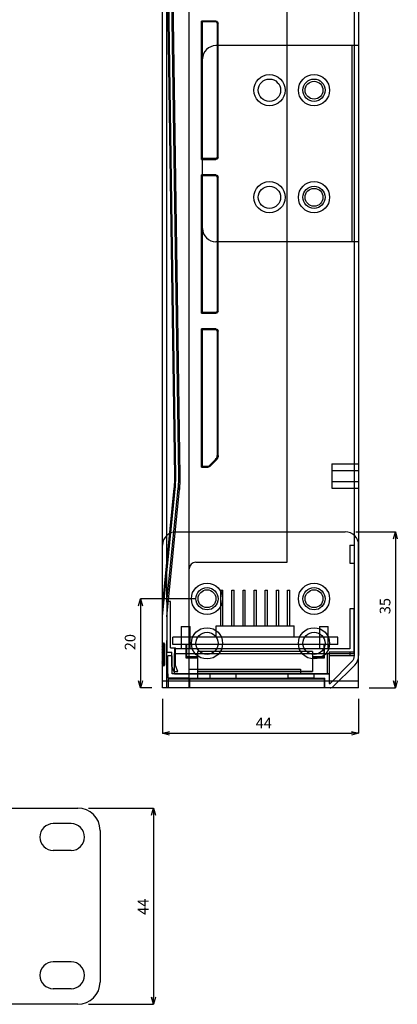
# Model space of a CAD drawing. Extents: x 68502 to 69104, y 7905 to 8308.
# Drawn here: x 69019 to 69104, y 7905 to 8126 of the extents above; entities that cross this region are included whole.
import ezdxf

# ---------------------------------------------------------------- set-up
doc = ezdxf.new("R2010")
doc.units = 0
doc.header["$LTSCALE"] = 5
doc.header["$MEASUREMENT"] = 0
doc.header["$PDMODE"] = 35
doc.layers.get('0').update_dxf_attribs({"linetype": 'CONTINUOUS'})
doc.layers.get('DEFPOINTS').update_dxf_attribs({"linetype": 'CONTINUOUS'})
doc.layers.add('DIM', color=4, linetype='CONTINUOUS')
doc.styles.add('LFP', font='COMPLEX', dxfattribs={"bigfont": 'LFP'})
doc.dimstyles.new('DMT', dxfattribs={"dimscale": 8, "dimtxt": 0.3, "dimasz": 0.3, "dimexe": 0, "dimexo": 0.3, "dimgap": 0.14, "dimtad": 1, "dimtoh": 1, "dimzin": 0, "dimdsep": 46, "dimtxsty": 'LFP', "dimblk": 'OPEN30', "dimcen": 0.2, "dimadec": 0, "dimazin": 0, "dimtfac": 1, "dimtofl": 0, "dimtmove": 1, "dimatfit": 0, "dimldrblk": 'OPEN30', "dimfxl": 1, "dimtolj": 1, "dimtzin": 0, "dimarcsym": 0})

# ---------------------------------------------------------------- blocks, each defined once
blk = doc.blocks.new('_Open30')
at = {"layer": 'DIM', "color": 0, "lineweight": -2}
for p, q in [((-1, 0.27), (0, 0)), ((0, 0), (-1, -0.27)), ((0, 0), (-1, 0))]:
    blk.add_line(p, q, dxfattribs=at)
blk = doc.blocks.new('*D1')
at = {"layer": 'DEFPOINTS', "color": 0, "transparency": 16777216}
for p in [(69032.43, 7949.26), (69032.43, 7905.26), (69049.4, 7905.26)]:
    blk.add_point(p, dxfattribs=at)
at = {"layer": 'DIM', "color": 0, "lineweight": -2, "transparency": 16777216}
for p, q in [((69034.83, 7949.26), (69049.4, 7949.26)), ((69049.4, 7947.66), (69049.4, 7906.86)), ((69034.83, 7905.26), (69049.4, 7905.26))]:
    blk.add_line(p, q, dxfattribs=at)
at = {"layer": 'DIM', "color": 0, "lineweight": -2, "transparency": 16777216, "xscale": 1.6, "yscale": 1.6, "zscale": 1.6}
for p, rotation in [((69049.4, 7949.26), 90), ((69049.4, 7905.26), 270)]:
    blk.add_blockref('_Open30', p, dxfattribs=dict(at, rotation=rotation))
at = {"layer": 'DIM', "color": 0, "transparency": 16777216, "insert": (69047.08, 7927.12), "char_height": 2.4, "attachment_point": 5, "rotation": 90, "style": 'LFP'}
blk.add_mtext('\\A1;44', dxfattribs=at)
blk = doc.blocks.new('*D2')
at = {"layer": 'DEFPOINTS', "color": 0, "transparency": 16777216}
for p in [(69092.4, 8011.18), (69095.4, 7976.18), (69103.65, 7976.18)]:
    blk.add_point(p, dxfattribs=at)
at = {"layer": 'DIM', "color": 0, "lineweight": -2, "transparency": 16777216}
for p, q in [((69094.8, 8011.18), (69103.65, 8011.18)), ((69103.65, 8009.58), (69103.65, 7977.78)), ((69097.8, 7976.18), (69103.65, 7976.18))]:
    blk.add_line(p, q, dxfattribs=at)
at = {"layer": 'DIM', "color": 0, "lineweight": -2, "transparency": 16777216, "xscale": 1.6, "yscale": 1.6, "zscale": 1.6}
for p, rotation in [((69103.65, 8011.18), 90), ((69103.65, 7976.18), 270)]:
    blk.add_blockref('_Open30', p, dxfattribs=dict(at, rotation=rotation))
at = {"layer": 'DIM', "color": 0, "transparency": 16777216, "insert": (69101.33, 7994.53), "char_height": 2.4, "attachment_point": 5, "rotation": 90, "style": 'LFP'}
blk.add_mtext('\\A1;35', dxfattribs=at)
blk = doc.blocks.new('*D3')
at = {"layer": 'DEFPOINTS', "color": 0, "transparency": 16777216}
for p in [(69061.4, 7996.18), (69046.48, 7976.18), (69051.4, 7976.18)]:
    blk.add_point(p, dxfattribs=at)
at = {"layer": 'DIM', "color": 0, "lineweight": -2, "transparency": 16777216}
for p, q in [((69059, 7996.18), (69046.48, 7996.18)), ((69046.48, 7994.58), (69046.48, 7977.78)), ((69049, 7976.18), (69046.48, 7976.18))]:
    blk.add_line(p, q, dxfattribs=at)
at = {"layer": 'DIM', "color": 0, "lineweight": -2, "transparency": 16777216, "xscale": 1.6, "yscale": 1.6, "zscale": 1.6}
for p, rotation in [((69046.48, 7996.18), 90), ((69046.48, 7976.18), 270)]:
    blk.add_blockref('_Open30', p, dxfattribs=dict(at, rotation=rotation))
at = {"layer": 'DIM', "color": 0, "transparency": 16777216, "insert": (69044.16, 7986.45), "char_height": 2.4, "attachment_point": 5, "rotation": 90, "style": 'LFP'}
blk.add_mtext('\\A1;20', dxfattribs=at)
blk = doc.blocks.new('*D4')
at = {"layer": 'DEFPOINTS', "color": 0, "transparency": 16777216}
for p in [(69051.4, 7976.18), (69095.4, 7976.18), (69095.4, 7966.01)]:
    blk.add_point(p, dxfattribs=at)
at = {"layer": 'DIM', "color": 0, "lineweight": -2, "transparency": 16777216}
for p, q in [((69051.4, 7973.78), (69051.4, 7966.01)), ((69095.4, 7973.78), (69095.4, 7966.01)), ((69053, 7966.01), (69093.8, 7966.01))]:
    blk.add_line(p, q, dxfattribs=at)
at = {"layer": 'DIM', "color": 0, "lineweight": -2, "transparency": 16777216, "xscale": 1.6, "yscale": 1.6, "zscale": 1.6, "rotation": 180}
blk.add_blockref('_Open30', (69051.4, 7966.01), dxfattribs=at)
at = {"layer": 'DIM', "color": 0, "lineweight": -2, "transparency": 16777216, "xscale": 1.6, "yscale": 1.6, "zscale": 1.6}
blk.add_blockref('_Open30', (69095.4, 7966.01), dxfattribs=at)
at = {"layer": 'DIM', "color": 0, "transparency": 16777216, "insert": (69074.13, 7968.33), "char_height": 2.4, "attachment_point": 5, "style": 'LFP'}
blk.add_mtext('\\A1;44', dxfattribs=at)

msp = doc.modelspace()

# ---------------------------------------------------------------- linework, layer by layer
for p, q in [((69051.404, 7976.184), (69051.404, 8230.184)), ((69052.404, 7995.588), (69052.404, 8230.184)), ((69057.404, 7976.184), (69057.404, 8230.184)), ((69079.404, 8004.384), (69079.404, 8229.184)), ((69094.404, 8229.184), (69094.404, 7983.427)), ((69095.404, 8229.184), (69095.404, 7983.427)), ((69095.404, 8229.184), (69095.404, 7983.427)), ((69054.383, 8023.615), (69051.404, 8227.184)), ((69055.383, 8023.629), (69052.404, 8227.192)), ((69054.172, 8023.585), (69051.404, 8212.742)), ((69055.067, 8023.585), (69052.404, 8205.527)), ((69060.139, 8094.684), (69060.139, 8125.684)), ((69060.404, 8125.684), (69060.139, 8125.684)), ((69063.404, 8125.684), (69060.404, 8125.684)), ((69060.404, 8125.684), (69060.404, 8125.484)), ((69060.404, 8094.884), (69060.404, 8125.484)), ((69063.404, 8125.484), (69060.404, 8125.484)), ((69063.704, 8125.184), (69063.704, 8095.184)), ((69063.904, 8095.184), (69063.904, 8125.184)), ((69095.404, 8120.184), (69063.404, 8120.184)), ((69093.904, 8120.184), (69093.904, 8076.184)), ((69095.404, 8120.184), (69095.404, 8076.184)), ((69060.404, 8079.184), (69060.404, 8117.184)), ((69060.139, 8094.684), (69060.404, 8094.684)), ((69060.404, 8094.884), (69060.404, 8094.684)), ((69063.404, 8094.884), (69060.404, 8094.884)), ((69060.404, 8094.684), (69063.404, 8094.684)), ((69060.139, 8060.184), (69060.139, 8091.184)), ((69060.404, 8091.184), (69060.139, 8091.184)), ((69063.404, 8091.184), (69060.404, 8091.184)), ((69060.404, 8091.184), (69060.404, 8090.984)), ((69063.404, 8090.984), (69060.404, 8090.984)), ((69060.404, 8060.384), (69060.404, 8090.984)), ((69063.704, 8090.684), (69063.704, 8060.684)), ((69063.904, 8060.684), (69063.904, 8090.684)), ((69095.404, 8076.184), (69063.404, 8076.184)), ((69060.139, 8060.184), (69060.404, 8060.184)), ((69060.404, 8060.384), (69060.404, 8060.184)), ((69063.404, 8060.384), (69060.404, 8060.384)), ((69060.404, 8060.184), (69063.404, 8060.184)), ((69060.404, 8056.684), (69060.139, 8056.684)), ((69060.139, 8025.684), (69060.139, 8056.684)), ((69063.404, 8056.684), (69060.404, 8056.684)), ((69060.404, 8056.684), (69060.404, 8056.484)), ((69060.404, 8025.884), (69060.404, 8056.484)), ((69063.404, 8056.484), (69060.404, 8056.484)), ((69063.704, 8056.184), (69063.704, 8028.306)), ((69063.904, 8028.306), (69063.904, 8056.184)), ((69063.323, 8027.387), (69061.909, 8025.972)), ((69062.051, 8025.831), (69063.465, 8027.245)), ((69089.404, 8026.434), (69095.404, 8026.434)), ((69089.404, 8026.434), (69089.404, 8020.934)), ((69060.139, 8025.684), (69060.404, 8025.684)), ((69060.404, 8025.884), (69060.404, 8025.684)), ((69060.404, 8025.884), (69061.697, 8025.884)), ((69060.404, 8025.684), (69061.697, 8025.684)), ((69089.404, 8024.934), (69095.404, 8024.934)), ((69054.383, 8023.615), (69054.383, 8023.615)), ((69055.383, 8023.629), (69055.383, 8023.629)), ((69089.404, 8022.434), (69095.404, 8022.434)), ((69051.404, 7994.396), (69054.061, 8020.96)), ((69051.404, 7992.184), (69054.262, 8020.761)), ((69052.404, 7995.451), (69054.955, 8020.96)), ((69052.404, 7992.135), (69055.257, 8020.661)), ((69089.404, 8020.934), (69095.404, 8020.934)), ((69054.404, 8011.184), (69092.404, 8011.184)), ((69051.404, 7976.184), (69051.404, 8008.184)), ((69093.404, 8008.184), (69094.404, 8008.184)), ((69093.404, 8008.184), (69093.404, 8004.184)), ((69095.404, 7976.184), (69095.404, 8008.184)), ((69058.904, 8004.384), (69079.404, 8004.384)), ((69093.404, 8004.184), (69094.404, 8004.184)), ((69057.404, 7979.384), (69057.404, 8002.884)), ((69064.474, 7990.134), (69064.474, 7998.134)), ((69064.474, 7998.134), (69064.974, 7998.134)), ((69064.974, 7990.134), (69064.974, 7998.134)), ((69066.974, 7990.134), (69066.974, 7998.134)), ((69066.974, 7998.134), (69067.474, 7998.134)), ((69067.474, 7990.134), (69067.474, 7998.134)), ((69069.474, 7998.134), (69069.974, 7998.134)), ((69069.474, 7990.134), (69069.474, 7998.134)), ((69069.974, 7990.134), (69069.974, 7998.134)), ((69071.974, 7990.134), (69071.974, 7998.134)), ((69071.974, 7998.134), (69072.474, 7998.134)), ((69072.474, 7990.134), (69072.474, 7998.134)), ((69074.474, 7990.134), (69074.474, 7998.134)), ((69074.474, 7998.134), (69074.974, 7998.134)), ((69074.974, 7990.134), (69074.974, 7998.134)), ((69076.974, 7998.134), (69077.474, 7998.134)), ((69076.974, 7990.134), (69076.974, 7998.134)), ((69077.474, 7990.134), (69077.474, 7998.134)), ((69079.474, 7990.134), (69079.474, 7998.134)), ((69079.474, 7998.134), (69079.974, 7998.134)), ((69079.974, 7990.134), (69079.974, 7998.134)), ((69052.404, 7995.584), (69052.404, 7984.184)), ((69053.204, 7995.584), (69052.404, 7995.584)), ((69053.204, 7985.184), (69053.204, 7995.584)), ((69094.404, 7993.927), (69093.404, 7993.927)), ((69093.404, 7993.927), (69093.404, 7984.927)), ((69094.404, 7993.927), (69093.404, 7993.927)), ((69094.404, 7983.927), (69094.404, 7993.927)), ((69055.604, 7989.927), (69055.604, 7984.927)), ((69055.604, 7989.927), (69057.604, 7989.927)), ((69057.604, 7984.927), (69057.604, 7989.927)), ((69063.474, 7987.534), (69063.474, 7990.134)), ((69063.474, 7990.134), (69080.974, 7990.134)), ((69080.974, 7987.534), (69080.974, 7990.134)), ((69086.604, 7989.927), (69086.604, 7984.927)), ((69086.604, 7989.927), (69088.604, 7989.927)), ((69088.604, 7984.927), (69088.604, 7989.927)), ((69051.404, 7986.239), (69051.604, 7986.239)), ((69052.404, 7976.184), (69052.404, 7986.849)), ((69053.724, 7985.934), (69053.724, 7987.534)), ((69090.724, 7987.534), (69053.724, 7987.534)), ((69090.724, 7985.934), (69090.724, 7987.534)), ((69051.404, 7986.184), (69051.604, 7986.184)), ((69051.404, 7985.933), (69051.604, 7985.933)), ((69051.404, 7985.886), (69051.604, 7985.886)), ((69051.404, 7985.784), (69051.604, 7985.784)), ((69051.404, 7985.755), (69051.604, 7985.755)), ((69051.404, 7985.692), (69051.604, 7985.692)), ((69051.404, 7985.297), (69051.604, 7985.297)), ((69051.404, 7984.951), (69051.604, 7984.951)), ((69051.404, 7984.897), (69051.604, 7984.897)), ((69051.404, 7984.698), (69051.604, 7984.698)), ((69051.404, 7984.659), (69051.604, 7984.659)), ((69051.604, 7984.497), (69051.404, 7984.497)), ((69051.604, 7984.482), (69051.404, 7984.482)), ((69051.604, 7984.422), (69051.404, 7984.422)), ((69051.604, 7984.312), (69051.404, 7984.312)), ((69051.604, 7986.184), (69051.604, 7985.692)), ((69051.904, 7985.784), (69051.604, 7985.784)), ((69051.604, 7985.692), (69051.604, 7981.895)), ((69051.884, 7985.297), (69051.604, 7985.297)), ((69051.904, 7984.497), (69051.604, 7984.497)), ((69051.904, 7985.884), (69051.904, 7985.459)), ((69051.904, 7985.857), (69051.904, 7985.856)), ((69051.904, 7985.459), (69051.904, 7981.662)), ((69051.904, 7985.226), (69051.904, 7985.225)), ((69052.404, 7984.184), (69053.504, 7984.184)), ((69053.204, 7985.184), (69054.304, 7985.184)), ((69053.504, 7981.028), (69053.504, 7984.184)), ((69090.724, 7985.934), (69053.724, 7985.934)), ((69054.104, 7984.927), (69054.104, 7983.927)), ((69093.404, 7984.927), (69054.104, 7984.927)), ((69054.104, 7984.927), (69054.104, 7983.927)), ((69054.304, 7981.183), (69054.304, 7985.184)), ((69056.674, 7985.934), (69056.674, 7982.934)), ((69056.874, 7983.134), (69056.874, 7985.934)), ((69059.374, 7979.834), (69059.374, 7984.334)), ((69085.074, 7984.334), (69059.374, 7984.334)), ((69085.074, 7984.334), (69085.074, 7979.834)), ((69087.574, 7985.934), (69087.574, 7983.134)), ((69087.774, 7982.934), (69087.774, 7985.934)), ((69094.404, 7984.184), (69088.804, 7984.184)), ((69088.804, 7984.184), (69088.804, 7979.384)), ((69093.404, 7984.185), (69093.404, 7983.427)), ((69051.604, 7983.982), (69051.404, 7983.982)), ((69051.404, 7983.77), (69051.604, 7983.77)), ((69051.404, 7983.749), (69051.604, 7983.749)), ((69051.404, 7983.626), (69051.604, 7983.626)), ((69051.404, 7983.564), (69051.604, 7983.564)), ((69051.604, 7983.525), (69051.404, 7983.525)), ((69051.604, 7983.272), (69051.404, 7983.272)), ((69051.604, 7983.085), (69051.404, 7983.085)), ((69051.404, 7983.025), (69051.604, 7983.025)), ((69051.404, 7982.621), (69051.604, 7982.621)), ((69051.404, 7982.576), (69051.604, 7982.576)), ((69051.404, 7982.484), (69051.604, 7982.484)), ((69051.404, 7982.472), (69051.604, 7982.472)), ((69051.404, 7982.418), (69051.604, 7982.418)), ((69051.404, 7982.072), (69051.604, 7982.072)), ((69051.404, 7981.895), (69051.604, 7981.895)), ((69051.404, 7981.895), (69051.604, 7981.895)), ((69051.904, 7983.982), (69051.604, 7983.982)), ((69051.904, 7983.626), (69051.604, 7983.626)), ((69051.904, 7983.564), (69051.604, 7983.564)), ((69051.904, 7983.564), (69051.604, 7983.564)), ((69051.904, 7983.525), (69051.604, 7983.525)), ((69051.904, 7983.272), (69051.604, 7983.272)), ((69051.904, 7982.484), (69051.604, 7982.484)), ((69051.884, 7982.072), (69051.604, 7982.072)), ((69051.604, 7981.895), (69051.604, 7981.184)), ((69053.604, 7983.384), (69052.604, 7983.384)), ((69052.604, 7978.384), (69052.604, 7983.384)), ((69053.604, 7979.384), (69053.604, 7983.384)), ((69054.104, 7983.927), (69094.404, 7983.927)), ((69054.104, 7979.384), (69054.104, 7983.927)), ((69056.674, 7982.934), (69059.374, 7982.934)), ((69059.374, 7983.134), (69056.874, 7983.134)), ((69087.574, 7983.134), (69085.074, 7983.134)), ((69085.074, 7982.934), (69087.774, 7982.934)), ((69088.404, 7979.384), (69088.404, 7983.927)), ((69088.804, 7983.427), (69094.404, 7983.427)), ((69088.99, 7977.184), (69093.818, 7982.013)), ((69093.404, 7983.427), (69094.404, 7983.427)), ((69051.404, 7981.584), (69051.604, 7981.584)), ((69051.404, 7981.509), (69051.604, 7981.509)), ((69051.404, 7981.508), (69051.604, 7981.508)), ((69051.404, 7981.482), (69051.604, 7981.482)), ((69051.404, 7981.287), (69051.604, 7981.287)), ((69051.404, 7981.283), (69051.604, 7981.283)), ((69051.404, 7981.184), (69051.604, 7981.184)), ((69051.904, 7981.584), (69051.604, 7981.584)), ((69051.904, 7981.662), (69051.904, 7981.484)), ((69051.904, 7981.513), (69051.904, 7981.512)), ((69053.504, 7981.028), (69053.965, 7979.884)), ((69053.965, 7979.884), (69054.827, 7979.884)), ((69054.827, 7979.884), (69054.304, 7981.183)), ((69054.824, 7979.891), (69054.824, 7979.884)), ((69057.404, 7980.384), (69082.404, 7980.384)), ((69085.074, 7979.834), (69059.374, 7979.834)), ((69085.074, 7979.784), (69059.374, 7979.784)), ((69059.374, 7978.334), (69059.374, 7979.784)), ((69082.404, 7980.384), (69082.404, 7979.384)), ((69089.697, 7976.477), (69094.526, 7981.306)), ((69089.697, 7976.477), (69094.526, 7981.306)), ((69095.404, 7977.684), (69051.404, 7977.684)), ((69052.604, 7979.384), (69052.604, 7978.384)), ((69057.404, 7978.384), (69052.604, 7978.384)), ((69052.704, 7978.184), (69052.704, 7976.184)), ((69057.504, 7978.184), (69052.704, 7978.184)), ((69057.404, 7979.384), (69053.604, 7979.384)), ((69054.104, 7979.384), (69055.104, 7979.384)), ((69054.104, 7979.384), (69062.104, 7979.384)), ((69057.404, 7979.384), (69088.804, 7979.384)), ((69088.804, 7979.384), (69057.404, 7979.384)), ((69057.404, 7978.384), (69087.804, 7978.384)), ((69057.504, 7978.184), (69057.504, 7976.184)), ((69087.704, 7978.184), (69057.504, 7978.184)), ((69085.074, 7978.334), (69059.374, 7978.334)), ((69062.104, 7978.384), (69062.104, 7979.384)), ((69062.104, 7978.384), (69067.904, 7978.384)), ((69067.904, 7978.384), (69067.904, 7979.384)), ((69067.904, 7979.384), (69079.604, 7979.384)), ((69079.604, 7978.384), (69079.604, 7979.384)), ((69085.404, 7978.384), (69079.604, 7978.384)), ((69085.404, 7978.384), (69085.404, 7979.384)), ((69088.404, 7979.384), (69085.404, 7979.384)), ((69087.704, 7978.184), (69087.704, 7976.184)), ((69087.804, 7976.184), (69087.804, 7978.384)), ((69088.804, 7979.384), (69088.804, 7977.184)), ((69095.404, 7976.184), (69051.404, 7976.184)), ((69057.404, 7976.184), (69051.404, 7976.184)), ((69057.504, 7976.184), (69052.704, 7976.184)), ((69088.99, 7976.184), (69057.404, 7976.184)), ((69087.704, 7976.184), (69057.504, 7976.184)), ((69088.99, 7976.184), (69087.804, 7976.184)), ((69088.804, 7977.184), (69088.99, 7977.184)), ((69015.428, 7949.26), (69032.428, 7949.26)), ((69030.928, 7945.76), (69026.928, 7945.76)), ((69037.428, 7944.26), (69037.428, 7910.26)), ((69030.928, 7939.76), (69026.928, 7939.76)), ((69030.928, 7914.76), (69026.928, 7914.76)), ((69030.928, 7908.76), (69026.928, 7908.76)), ((69032.428, 7905.26), (69015.428, 7905.26))]:
    msp.add_line(p, q)
msp.add_polyline3d([(69051.884, 7981.746, 0), (69051.881, 7981.751, 0), (69051.879, 7981.756, 0), (69051.876, 7981.761, 0), (69051.872, 7981.766, 0), (69051.869, 7981.771, 0), (69051.866, 7981.776, 0), (69051.862, 7981.781, 0), (69051.858, 7981.786, 0), (69051.854, 7981.791, 0), (69051.85, 7981.795, 0), (69051.846, 7981.8, 0), (69051.842, 7981.804, 0), (69051.837, 7981.809, 0), (69051.833, 7981.813, 0), (69051.828, 7981.817, 0), (69051.823, 7981.821, 0), (69051.818, 7981.825, 0), (69051.813, 7981.829, 0), (69051.808, 7981.833, 0), (69051.802, 7981.837, 0), (69051.797, 7981.84, 0), (69051.791, 7981.844, 0), (69051.786, 7981.847, 0), (69051.78, 7981.851, 0), (69051.774, 7981.854, 0), (69051.768, 7981.857, 0), (69051.762, 7981.86, 0), (69051.756, 7981.863, 0), (69051.749, 7981.866, 0), (69051.743, 7981.868, 0), (69051.737, 7981.871, 0), (69051.73, 7981.873, 0), (69051.723, 7981.876, 0), (69051.717, 7981.878, 0), (69051.71, 7981.88, 0), (69051.703, 7981.882, 0), (69051.696, 7981.884, 0), (69051.69, 7981.885, 0), (69051.683, 7981.887, 0), (69051.676, 7981.888, 0), (69051.669, 7981.889, 0), (69051.662, 7981.891, 0), (69051.654, 7981.892, 0), (69051.647, 7981.892, 0), (69051.64, 7981.893, 0), (69051.633, 7981.894, 0), (69051.626, 7981.894, 0), (69051.619, 7981.895, 0), (69051.611, 7981.895, 0), (69051.604, 7981.895, 0)])
for centre, radius in [((69075.404, 8110.184), 3.5), ((69075.404, 8110.184), 2.5), ((69085.404, 8110.184), 3.5), ((69085.404, 8110.184), 3.5), ((69085.404, 8110.184), 3.5), ((69085.404, 8110.184), 2.5), ((69085.404, 8110.184), 2.5), ((69085.404, 8110.184), 2.5), ((69085.404, 8110.184), 2), ((69085.404, 8110.184), 2), ((69075.404, 8086.184), 3.5), ((69075.404, 8086.184), 2.5), ((69085.404, 8086.184), 3.5), ((69085.404, 8086.184), 3.5), ((69085.404, 8086.184), 3.5), ((69085.404, 8086.184), 2.5), ((69085.404, 8086.184), 2.5), ((69085.404, 8086.184), 2.5), ((69085.404, 8086.184), 2), ((69061.404, 7996.184), 3.5), ((69085.404, 7996.184), 3.5), ((69061.404, 7996.184), 2.5), ((69061.404, 7996.184), 2.5), ((69061.404, 7996.184), 2), ((69085.404, 7996.184), 2.5), ((69085.404, 7996.184), 2.5), ((69085.404, 7996.184), 2), ((69061.404, 7986.184), 3.5), ((69061.404, 7986.184), 2.5), ((69085.404, 7986.184), 3.5), ((69085.404, 7986.184), 2.5)]:
    msp.add_circle(centre, radius)
at = {"extrusion": (0, 0, -1)}
for centre, radius, start, end in [((-69063.404, 8125.184), 0.5, 90, 180), ((-69063.404, 8095.184), 0.5, 180, 270), ((-69063.404, 8090.684), 0.5, 90, 180), ((-69063.404, 8060.684), 0.5, 180, 270), ((-69063.404, 8056.184), 0.5, 90, 180), ((-69062.404, 8028.306), 1.5, 180, 225), ((-69061.697, 8026.184), 0.5, 225, 270), ((-69051.604, 7985.251), 0.3, 180, 269.99999), ((-69051.604, 7985.197), 0.3, 180, 270), ((-69051.604, 7984.782), 0.3, 180.00014, 270), ((-69051.604, 7984.612), 0.3, 180.00723, 270), ((-69051.604, 7982.725), 0.3, 90, 179.99986), ((-69092.404, 7983.427), 2, 180, 225), ((-69051.604, 7981.484), 0.3, 180, 270), ((-69051.604, 7981.43), 0.3, 180, 270.00001)]:
    msp.add_arc(centre, radius, start, end, dxfattribs=at)
for centre, radius, start, end in [((69063.404, 8125.184), 0.3, 0, 90), ((69063.404, 8117.184), 3, 90, 180), ((69063.404, 8095.184), 0.3, 270, 0), ((69063.404, 8090.684), 0.3, 0, 90), ((69063.404, 8079.184), 3, 180, 270), ((69063.404, 8060.684), 0.3, 270, 0), ((69063.404, 8056.184), 0.3, 0, 90), ((69062.404, 8028.306), 1.3, 315, 0), ((69061.697, 8026.184), 0.3, 270, 315), ((69054.404, 8008.184), 3, 90, 180), ((69092.404, 8008.184), 3, 0, 90), ((69058.904, 8002.884), 1.5, 90, 180), ((69051.604, 7985.939), 0.3, 360, 90), ((69051.604, 7985.884), 0.3, 359.9999, 90), ((69051.604, 7982.172), 0.3, 0, 90), ((69092.404, 7983.427), 3, 315, 0), ((69092.404, 7983.427), 3, 315, 0), ((69088.99, 7977.184), 1, 270, 315), ((69088.99, 7977.184), 1, 270, 315), ((69032.428, 7944.26), 5, 0, 90), ((69026.928, 7942.76), 3, 90, 270), ((69030.928, 7942.76), 3, 270, 90), ((69026.928, 7911.76), 3, 90, 270), ((69030.928, 7911.76), 3, 270, 90), ((69032.428, 7910.26), 5, 270, 0)]:
    msp.add_arc(centre, radius, start, end)
for centre, ratio, start_param, end_param in [((69051.604, 7985.638), 0.9838547, 3.1415927, 4.7124003), ((69051.604, 7984.687), 0.8810887, 1.5707963, 3.1415927), ((69051.604, 7983.972), 0.7441804, 1.5707963, 3.1415927), ((69051.604, 7985.622), 0.8806116, 0, 1.5707963), ((69051.604, 7985.459), 0.7759212, 0, 1.5707963), ((69051.604, 7982.283), 0.9761869, 3.1415927, 4.7123882), ((69051.604, 7981.746), 0.8810887, 1.5707963, 3.1416157), ((69051.604, 7983.996), 0.7537123, 4.712389, 6.2830179), ((69051.604, 7982.821), 0.8806116, 0, 1.5707963), ((69051.604, 7981.662), 0.7759212, 0, 1.5707963), ((69051.604, 7981.51), 0.7441804, 1.5707963, 3.1415927), ((69051.604, 7981.509), 0.7537123, 4.712389, 6.2831853)]:
    msp.add_ellipse(centre, major_axis=(0.3, 0), ratio=ratio, start_param=start_param, end_param=end_param)
for points, degree in [([(69054.061, 8020.96), (69054.105, 8021.399), (69054.167, 8022.275), (69054.179, 8023.149), (69054.172, 8023.585)], 3), ([(69054.955, 8020.96), (69054.984, 8021.252), (69055.031, 8021.836), (69055.069, 8022.713), (69055.071, 8023.295), (69055.067, 8023.585)], 3), ([(69055.067, 8023.585), (69055.274, 8023.601), (69055.383, 8023.616), (69055.383, 8023.629)], 3), ([(69055.383, 8023.629), (69055.383, 8023.616), (69055.274, 8023.601), (69055.067, 8023.585)], 3), ([(69054.061, 8020.96), (69054.198, 8020.891), (69054.268, 8020.823), (69054.262, 8020.761)], 3), ([(69051.817, 7985.029), (69051.725, 7984.942), (69051.604, 7984.944)], 2), ([(69051.904, 7984.911), (69051.904, 7984.792), (69051.746, 7984.659), (69051.604, 7984.659)], 3), ([(69051.884, 7986.048), (69051.834, 7986.168), (69051.715, 7986.207)], 2), ([(69051.883, 7985.141), (69051.835, 7985.025), (69051.715, 7984.936)], 2), ([(69051.817, 7986.124), (69051.907, 7986.044), (69051.904, 7985.934)], 2), ([(69051.817, 7984.977), (69051.907, 7985.121), (69051.904, 7985.246)], 2), ([(69051.904, 7985.482), (69051.904, 7985.448), (69051.904, 7985.369), (69051.904, 7985.209), (69051.904, 7984.996), (69051.904, 7984.708), (69051.904, 7984.399), (69051.904, 7984.106), (69051.904, 7983.828), (69051.904, 7983.65), (69051.904, 7983.564)], 3), ([(69051.715, 7982.418), (69051.835, 7982.345), (69051.884, 7982.227)], 2), ([(69051.904, 7982.131), (69051.907, 7982.257), (69051.817, 7982.388)], 2), ([(69051.836, 7982.33), (69051.867, 7982.3), (69051.883, 7982.395)], 2), ([(69051.404, 7981.13), (69051.471, 7981.13), (69051.538, 7981.13), (69051.604, 7981.13)], 3), ([(69051.717, 7981.162), (69051.833, 7981.2), (69051.88, 7981.316)], 2), ([(69051.904, 7981.435), (69051.907, 7981.324), (69051.817, 7981.244)], 2)]:
    msp.add_open_spline(points, degree=degree)
for points, weights in [([(69054.172, 8023.585), (69054.312, 8023.596), (69054.383, 8023.606), (69054.383, 8023.615)], [1.01414249001, 0.995671646285, 0.995293730379, 1.01300874229]), ([(69054.383, 8023.615), (69054.383, 8023.606), (69054.312, 8023.596), (69054.172, 8023.585)], [1.01300987964, 0.995294065793, 0.995671236027, 1.01414139034]), ([(69054.955, 8020.96), (69055.164, 8020.856), (69055.266, 8020.755), (69055.257, 8020.662)], [1.01414243271, 0.99528504631, 0.995285855799, 1.01414486117]), ([(69051.904, 7984.965), (69051.904, 7984.808), (69051.78, 7984.698), (69051.604, 7984.698)], [1.17155415835, 0.942808749086, 0.942815280737, 1.1715737533]), ([(69051.904, 7982.337), (69051.904, 7982.503), (69051.78, 7982.621), (69051.604, 7982.621)], [1.17157139822, 0.942809012601, 0.94280953393, 1.1715729622]), ([(69051.904, 7982.118), (69051.904, 7982.294), (69051.78, 7982.418), (69051.604, 7982.418)], [1.16342537066, 0.942628164012, 0.942769739363, 1.17157393393]), ([(69051.904, 7981.795), (69051.904, 7981.628), (69051.78, 7981.509), (69051.604, 7981.509)], [1.17156874591, 0.9428085807, 0.942810418044, 1.17157425794])]:
    msp.add_rational_spline(points, weights, degree=3)
for points, knots in [([(69054.262, 8020.758), (69054.262, 8020.763), (69054.276, 8020.907), (69054.302, 8021.183), (69054.332, 8021.592), (69054.355, 8021.989), (69054.37, 8022.337), (69054.379, 8022.636), (69054.384, 8022.882), (69054.386, 8023.127), (69054.386, 8023.371), (69054.384, 8023.534), (69054.383, 8023.615)], [0, 0, 0, 0, 0.0001987, 0.1556494, 0.2940532, 0.4318394, 0.5733223, 0.6594171, 0.7451052, 0.8304134, 0.9153691, 1, 1, 1, 1]), ([(69055.257, 8020.661), (69055.261, 8020.704), (69055.27, 8020.793), (69055.283, 8020.931), (69055.295, 8021.078), (69055.308, 8021.234), (69055.32, 8021.4), (69055.332, 8021.575), (69055.344, 8021.76), (69055.354, 8021.954), (69055.366, 8022.207), (69055.376, 8022.503), (69055.383, 8022.831), (69055.386, 8023.126), (69055.386, 8023.388), (69055.384, 8023.553), (69055.383, 8023.629)], [0, 0, 0, 0, 0.0438994, 0.0908722, 0.1409207, 0.1940471, 0.2502532, 0.3095407, 0.3719106, 0.4373632, 0.5058978, 0.6264215, 0.7361053, 0.8349348, 0.9229021, 1, 1, 1, 1]), ([(69051.904, 7985.482), (69051.904, 7985.514), (69051.898, 7985.549), (69051.869, 7985.616), (69051.846, 7985.648), (69051.787, 7985.702), (69051.752, 7985.723), (69051.678, 7985.749), (69051.64, 7985.755), (69051.604, 7985.755)], [0, 0, 0, 0, 0.25, 0.25, 0.5, 0.5, 0.75, 0.75, 1, 1, 1, 1]), ([(69051.884, 7985.784), (69051.887, 7985.797), (69051.893, 7985.819), (69051.9, 7985.844), (69051.902, 7985.854), (69051.905, 7985.858)], [0, 0, 0, 0, 0.3142908, 0.607842, 1, 1, 1, 1]), ([(69051.904, 7985.225), (69051.9, 7985.237), (69051.893, 7985.262), (69051.887, 7985.284), (69051.884, 7985.297)], [0, 0, 0, 0, 0.6857092, 1, 1, 1, 1]), ([(69051.904, 7985.638), (69051.904, 7985.654), (69051.904, 7985.683), (69051.904, 7985.719), (69051.904, 7985.744), (69051.904, 7985.757), (69051.904, 7985.761)], [0, 0, 0, 0, 0.293726, 0.5874519, 0.8811779, 1, 1, 1, 1]), ([(69051.604, 7982.431), (69051.643, 7982.432), (69051.7, 7982.422), (69051.771, 7982.385), (69051.803, 7982.36), (69051.817, 7982.345)], [0, 0, 0, 0, 0.4828246, 0.7391837, 1, 1, 1, 1]), ([(69051.604, 7982.418), (69051.627, 7982.418), (69051.667, 7982.414), (69051.705, 7982.401), (69051.72, 7982.395)], [0, 0, 0, 0, 0.5726293, 1, 1, 1, 1]), ([(69051.884, 7982.226), (69051.886, 7982.222), (69051.894, 7982.198), (69051.9, 7982.173), (69051.903, 7982.149)], [0, 0, 0, 0, 0.107781, 1, 1, 1, 1]), ([(69051.904, 7981.548), (69051.904, 7981.552), (69051.904, 7981.557), (69051.903, 7981.569), (69051.902, 7981.587), (69051.899, 7981.611), (69051.897, 7981.64), (69051.893, 7981.674), (69051.889, 7981.712), (69051.885, 7981.735), (69051.884, 7981.747)], [0, 0, 0, 0, 0.078983, 0.1674775, 0.2678792, 0.3821761, 0.512007, 0.6583761, 0.8213775, 1, 1, 1, 1]), ([(69051.904, 7981.512), (69051.9, 7981.525), (69051.893, 7981.55), (69051.887, 7981.572), (69051.884, 7981.584)], [0, 0, 0, 0, 0.6857092, 1, 1, 1, 1]), ([(69051.904, 7981.795), (69051.904, 7981.784), (69051.904, 7981.762), (69051.904, 7981.731), (69051.904, 7981.702), (69051.904, 7981.675), (69051.904, 7981.648), (69051.904, 7981.621), (69051.904, 7981.603), (69051.904, 7981.598), (69051.904, 7981.594)], [0, 0, 0, 0, 0.1409733, 0.2819465, 0.4229198, 0.563893, 0.7048663, 0.8458395, 0.9868128, 1, 1, 1, 1])]:
    msp.add_open_spline(points, degree=3, knots=knots)

# ---------------------------------------------------------------- dimensions: what is measured, and where the dimension line sits
at = {"layer": 'DIM'}
for base, p1, p2, picture, middle in [((69103.651, 7976.184), (69092.404, 8011.184), (69095.404, 7976.184), '*D2', (69103.651, 7994.534)), ((69046.484, 7976.184), (69061.404, 7996.184), (69051.404, 7976.184), '*D3', (69046.484, 7986.454)), ((69049.401, 7905.26), (69032.428, 7949.26), (69032.428, 7905.26), '*D1', (69049.401, 7927.119))]:
    dim = msp.add_linear_dim(base=base, p1=p1, p2=p2, angle=90, dimstyle='DMT', override={"dimtxt": 0.3, "dimasz": 0.2, "dimzin": 8, "dimcen": 25, "dimazin": 2}, dxfattribs=at)
    dim.commit()
    dim.dimension.update_dxf_attribs({"geometry": picture, "text_midpoint": middle, "dimtype": 160})
dim = msp.add_linear_dim(base=(69095.404, 7966.007), p1=(69051.404, 7976.184), p2=(69095.404, 7976.184), dimstyle='DMT', override={"dimtxt": 0.3, "dimasz": 0.2, "dimzin": 8, "dimcen": 25, "dimazin": 2}, dxfattribs=at)
dim.commit()
dim.dimension.update_dxf_attribs({"geometry": '*D4', "text_midpoint": (69074.129, 7966.007), "dimtype": 160})

doc.saveas('drawing.dxf')
